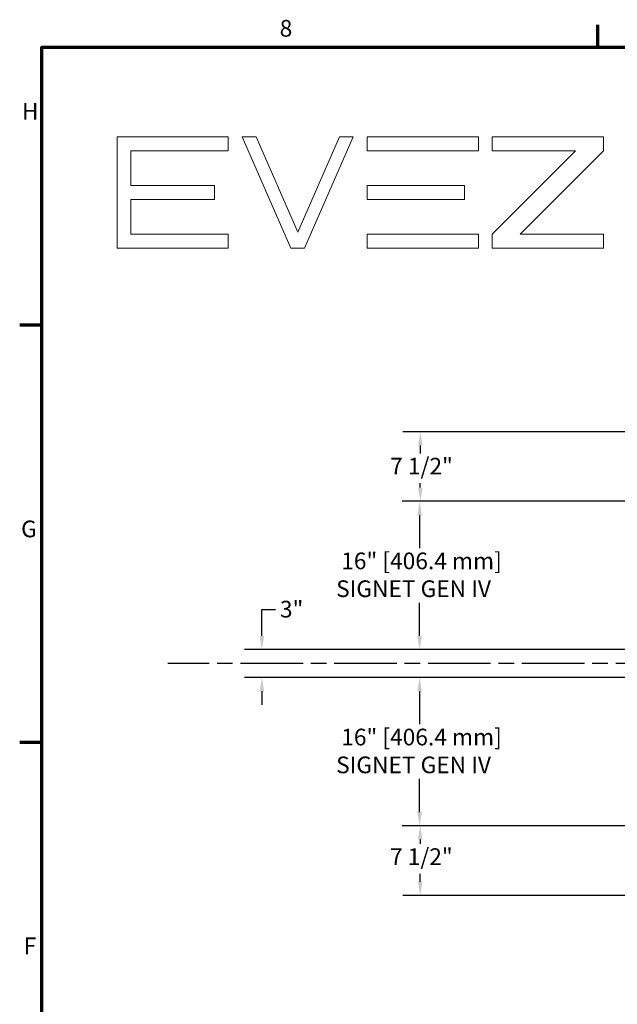
# Model space of a CAD drawing. Units: inches. Extents: x 1 to 359, y 6 to 234.
# Drawn here: x 3 to 46, y 161 to 232 of the extents above; entities that cross this region are included whole.
import ezdxf

# ---------------------------------------------------------------- set-up
doc = ezdxf.new("R2010")
doc.units = ezdxf.units.IN
doc.header["$LTSCALE"] = 10
doc.header["$MEASUREMENT"] = 0
doc.linetypes.add('CHAIN', pattern=[0.7087, 0.4724, -0.0591, 0.1181, -0.0591])
for name, color, linetype, lineweight in [('Border (ANSI)', 7, 'Continuous', 70), ('Centerline (ANSI)', 7, 'Continuous', 25), ('Dimension (ANSI)', 7, 'Continuous', 25), ('Visible (ANSI)', 7, 'Continuous', 50)]:
    doc.layers.add(name, color=color, linetype=linetype, lineweight=lineweight)
doc.styles.add('Note Text (ANSI)', font='tahoma.ttf')
doc.dimstyles.new('Default (ANSI)', dxfattribs={"dimscale": 10, "dimtxt": 0.12, "dimasz": 0.098425, "dimexe": 0.125, "dimexo": 0.0625, "dimgap": 0.031496, "dimtad": 0, "dimtih": 1, "dimtoh": 1, "dimdec": 3, "dimrnd": 1e-08, "dimzin": 3, "dimdsep": 46, "dimlunit": 4, "dimtxsty": 'Note Text (ANSI)', "dimcen": 0.09, "dimdle": 0.393701, "dimclrd": 256, "dimclre": 256, "dimclrt": 256, "dimadec": 0, "dimazin": 1, "dimtfac": 1, "dimtofl": 0, "dimtmove": 0, "dimatfit": 3, "dimfxl": 1, "dimfrac": 2, "dimtolj": 1, "dimtzin": 4, "dimlwd": -1, "dimlwe": -1, "dimarcsym": 0})

# ---------------------------------------------------------------- blocks, each defined once
blk = doc.blocks.new('Borders Default Border')
at = {"layer": 'Border (ANSI)'}
for p, q in [((4.5, 23), (4.5, 23.16)), ((0.5, 21), (0.34, 21)), ((0.5, 18), (0.34, 18))]:
    blk.add_line(p, q, dxfattribs=at)
at = {"layer": 'Border (ANSI)', "flags": 128}
blk.add_lwpolyline([(0.5, 1), (0.5, 23), (35.5, 23), (35.5, 1), (0.5, 1)], dxfattribs=at)
at = {"layer": 'Border (ANSI)', "char_height": 0.12, "attachment_point": 7, "style": 'Note Text (ANSI)'}
for s, insert in [('8', (2.2108, 23.0373)), ('H', (0.3563, 22.44)), ('G', (0.3502, 19.4377)), ('F', (0.369, 16.44))]:
    blk.add_mtext(s, dxfattribs=dict(at, insert=insert))
blk = doc.blocks.new('*D14')
at = {"layer": 'Defpoints', "color": 0, "transparency": 16777216}
for p in [(49.741, 202.336), (32.232, 197.336), (65.156, 197.336)]:
    blk.add_point(p, dxfattribs=at)
at = {"layer": 'Dimension (ANSI)', "transparency": 16777216}
for p, q in [((49.116, 202.336), (30.982, 202.336)), ((32.232, 201.352), (32.232, 200.78)), ((32.232, 198.32), (32.232, 198.635)), ((64.531, 197.336), (30.982, 197.336))]:
    blk.add_line(p, q, dxfattribs=at)
for points in [[(32.068, 201.352), (32.396, 201.352), (32.232, 202.336)], [(32.068, 198.32), (32.396, 198.32), (32.232, 197.336)]]:
    blk.add_solid(points, dxfattribs=at)
at = {"layer": 'Dimension (ANSI)', "transparency": 16777216, "insert": (30.061, 200.465), "char_height": 1.2, "attachment_point": 1, "style": 'Note Text (ANSI)'}
blk.add_mtext('\\A1;7 1/2"', dxfattribs=at)
blk = doc.blocks.new('*D15')
at = {"layer": 'Defpoints', "color": 0, "transparency": 16777216}
for p in [(32.22, 174.003), (66.33, 174.003), (49.741, 169.003)]:
    blk.add_point(p, dxfattribs=at)
at = {"layer": 'Dimension (ANSI)', "transparency": 16777216}
for p, q in [((65.705, 174.003), (30.97, 174.003)), ((32.22, 173.019), (32.22, 172.704)), ((32.22, 169.987), (32.22, 170.559)), ((49.116, 169.003), (30.97, 169.003))]:
    blk.add_line(p, q, dxfattribs=at)
for points in [[(32.056, 173.019), (32.384, 173.019), (32.22, 174.003)], [(32.056, 169.987), (32.384, 169.987), (32.22, 169.003)]]:
    blk.add_solid(points, dxfattribs=at)
at = {"layer": 'Dimension (ANSI)', "transparency": 16777216, "insert": (30.05, 172.389), "char_height": 1.2, "attachment_point": 1, "style": 'Note Text (ANSI)'}
blk.add_mtext('\\A1;7 1/2"', dxfattribs=at)
blk = doc.blocks.new('*D28')
at = {"layer": 'Defpoints', "color": 0, "transparency": 16777216}
for p in [(65.156, 186.67), (20.83, 184.67), (66.33, 184.67)]:
    blk.add_point(p, dxfattribs=at)
at = {"layer": 'Dimension (ANSI)', "transparency": 16777216}
for p, q in [((20.83, 187.654), (20.83, 189.558)), ((20.83, 189.558), (21.814, 189.558)), ((64.531, 186.67), (19.58, 186.67)), ((65.705, 184.67), (19.58, 184.67)), ((20.83, 183.685), (20.83, 182.701))]:
    blk.add_line(p, q, dxfattribs=at)
for points in [[(20.666, 187.654), (20.994, 187.654), (20.83, 186.67)], [(20.666, 183.685), (20.994, 183.685), (20.83, 184.67)]]:
    blk.add_solid(points, dxfattribs=at)
at = {"layer": 'Dimension (ANSI)', "transparency": 16777216, "insert": (22.129, 190.183), "char_height": 1.2, "attachment_point": 1, "style": 'Note Text (ANSI)'}
blk.add_mtext('\\A1;3"', dxfattribs=at)
blk = doc.blocks.new('*D55')
at = {"layer": 'Defpoints', "color": 0, "transparency": 16777216}
for p in [(65.156, 197.336), (32.181, 186.67), (65.156, 186.67)]:
    blk.add_point(p, dxfattribs=at)
at = {"layer": 'Dimension (ANSI)', "transparency": 16777216}
for p, q in [((64.531, 197.336), (30.931, 197.336)), ((32.181, 196.352), (32.181, 193.967)), ((32.181, 187.654), (32.181, 190.038)), ((64.531, 186.67), (30.931, 186.67))]:
    blk.add_line(p, q, dxfattribs=at)
for points in [[(32.017, 196.352), (32.345, 196.352), (32.181, 197.336)], [(32.017, 187.654), (32.345, 187.654), (32.181, 186.67)]]:
    blk.add_solid(points, dxfattribs=at)
at = {"layer": 'Dimension (ANSI)', "transparency": 16777216, "insert": (26.173, 193.652), "char_height": 1.2, "attachment_point": 1, "style": 'Note Text (ANSI)'}
blk.add_mtext('\\A1; \\fTahoma|b0|i0;16" [406.4 mm]\\P\\fTahoma|b0|i0;SIGNET GEN IV\\P', dxfattribs=at)
blk = doc.blocks.new('*D56')
at = {"layer": 'Defpoints', "color": 0, "transparency": 16777216}
for p in [(66.33, 184.67), (32.181, 174.003), (66.33, 174.003)]:
    blk.add_point(p, dxfattribs=at)
at = {"layer": 'Dimension (ANSI)', "transparency": 16777216}
for p, q in [((65.705, 184.67), (30.931, 184.67)), ((32.181, 183.685), (32.181, 181.301)), ((32.181, 174.987), (32.181, 177.372)), ((65.705, 174.003), (30.931, 174.003))]:
    blk.add_line(p, q, dxfattribs=at)
for points in [[(32.017, 183.685), (32.345, 183.685), (32.181, 184.67)], [(32.017, 174.987), (32.345, 174.987), (32.181, 174.003)]]:
    blk.add_solid(points, dxfattribs=at)
at = {"layer": 'Dimension (ANSI)', "transparency": 16777216, "insert": (26.173, 180.986), "char_height": 1.2, "attachment_point": 1, "style": 'Note Text (ANSI)'}
blk.add_mtext('\\A1; \\fTahoma|b0|i0;16" [406.4 mm]\\P\\fTahoma|b0|i0;SIGNET GEN IV\\P', dxfattribs=at)

msp = doc.modelspace()

# ---------------------------------------------------------------- linework, layer by layer
at = {"layer": 'Centerline (ANSI)', "linetype": 'CHAIN', "ltscale": 0.952448}
msp.add_line((98.03875, 185.66953), (14.06706, 185.66953), dxfattribs=at)
at = {"layer": 'Visible (ANSI)', "lineweight": 5}
for p, q in [((10.4081, 223.54388), (10.4081, 215.54388)), ((18.4081, 223.54388), (10.4081, 223.54388)), ((18.4081, 222.54388), (18.4081, 223.54388)), ((19.4081, 223.54388), (22.9081, 215.54388)), ((20.4081, 223.54388), (19.4081, 223.54388)), ((23.4081, 216.68673), (20.4081, 223.54388)), ((26.4081, 223.54388), (23.4081, 216.68673)), ((23.9081, 215.54388), (27.4081, 223.54388)), ((27.4081, 223.54388), (26.4081, 223.54388)), ((28.4081, 223.54388), (28.4081, 222.54388)), ((36.4081, 223.54388), (28.4081, 223.54388)), ((36.4081, 222.54388), (36.4081, 223.54388)), ((37.4081, 223.54388), (37.4081, 222.54388)), ((45.4081, 223.54388), (37.4081, 223.54388)), ((45.4081, 222.54388), (45.4081, 223.54388)), ((11.4081, 222.54388), (18.4081, 222.54388)), ((11.4081, 220.04388), (11.4081, 222.54388)), ((28.4081, 222.54388), (36.4081, 222.54388)), ((43.4081, 222.54388), (37.4081, 216.54388)), ((37.4081, 222.54388), (43.4081, 222.54388)), ((39.4081, 216.54388), (45.4081, 222.54388)), ((17.4081, 220.04388), (11.4081, 220.04388)), ((17.4081, 219.04388), (17.4081, 220.04388)), ((28.4081, 220.04388), (28.4081, 219.04388)), ((35.4081, 220.04388), (28.4081, 220.04388)), ((35.4081, 219.04388), (35.4081, 220.04388)), ((11.4081, 219.04388), (17.4081, 219.04388)), ((11.4081, 216.54388), (11.4081, 219.04388)), ((28.4081, 219.04388), (35.4081, 219.04388)), ((18.4081, 216.54388), (11.4081, 216.54388)), ((18.4081, 215.54388), (18.4081, 216.54388)), ((28.4081, 216.54388), (28.4081, 215.54388)), ((36.4081, 216.54388), (28.4081, 216.54388)), ((36.4081, 215.54388), (36.4081, 216.54388)), ((37.4081, 216.54388), (37.4081, 215.54388)), ((45.4081, 216.54388), (39.4081, 216.54388)), ((45.4081, 215.54388), (45.4081, 216.54388)), ((10.4081, 215.54388), (18.4081, 215.54388)), ((22.9081, 215.54388), (23.9081, 215.54388)), ((28.4081, 215.54388), (36.4081, 215.54388)), ((37.4081, 215.54388), (45.4081, 215.54388))]:
    msp.add_line(p, q, dxfattribs=at)

# ---------------------------------------------------------------- block references
at = {"xscale": 10, "yscale": 10, "zscale": 10}
msp.add_blockref('Borders Default Border', (0, 0), dxfattribs=at)

# ---------------------------------------------------------------- dimensions: what is measured, and where the dimension line sits
at = {"layer": 'Dimension (ANSI)'}
for base, p1, p2, angle, picture, middle in [((32.23166, 197.3362), (49.74113, 202.3362), (65.156, 197.3362), 90, '*D14', (32.23166, 199.70742)), ((20.83006, 184.66953), (65.156, 186.66953), (66.33014, 184.66953), 90, '*D28', (22.82599, 189.55774)), ((32.22035, 174.00287), (49.74113, 169.00287), (66.33014, 174.00287), 270, '*D15', (32.22035, 171.63164))]:
    dim = msp.add_linear_dim(base=base, p1=p1, p2=p2, angle=angle, dimstyle='Default (ANSI)', override={"dimgap": 0.031496, "dimdec": 3, "dimlfac": 1.5, "dimtol": 0, "dimlim": 0, "dimtp": 0, "dimtm": 0, "dimtdec": 2, "dimatfit": 1}, dxfattribs=at)
    dim.commit()
    dim.dimension.update_dxf_attribs({"geometry": picture, "text_midpoint": middle, "dimtype": 160})
for base, p1, p2, picture, middle in [((32.18138, 186.66953), (65.156, 197.3362), (65.156, 186.66953), '*D55', (32.18138, 192.00287)), ((32.18138, 174.00287), (66.33014, 184.66953), (66.33014, 174.00287), '*D56', (32.18138, 179.3362))]:
    dim = msp.add_linear_dim(base=base, p1=p1, p2=p2, angle=90, text=' \\fTahoma|b0|i0;16" [406.4 mm]\\P\\fTahoma|b0|i0;SIGNET GEN IV\\P', dimstyle='Default (ANSI)', override={"dimgap": 0.031496, "dimdec": 3, "dimlfac": 1.5, "dimtol": 0, "dimlim": 0, "dimtp": 0, "dimtm": 0, "dimtdec": 2, "dimatfit": 1, "dimtvp": -0.333333}, dxfattribs=at)
    dim.commit()
    dim.dimension.update_dxf_attribs({"geometry": picture, "text_midpoint": middle, "dimtype": 160})

doc.saveas('drawing.dxf')
